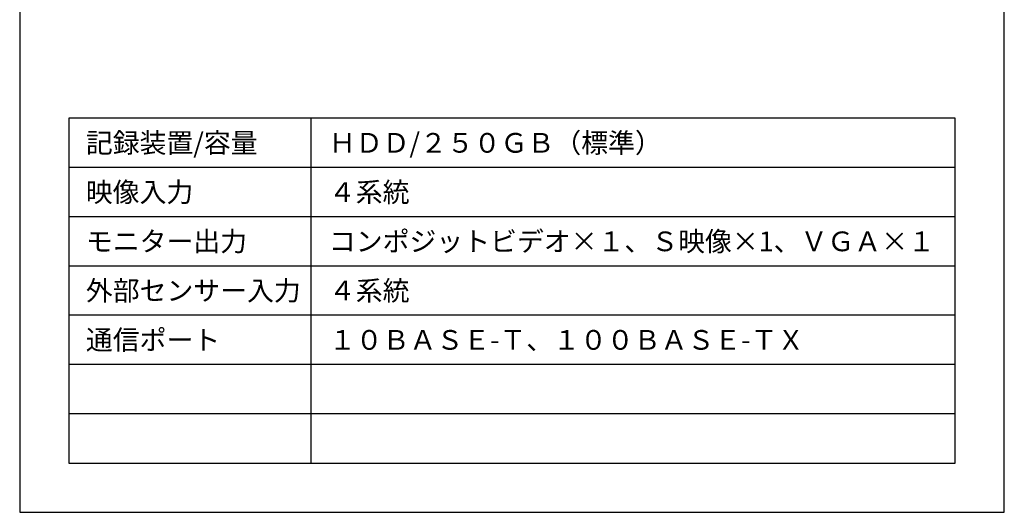
# Model space of a CAD drawing. Units: millimetres. Extents: x 0 to 100, y 0 to 100.
# Drawn here: x 0 to 100, y 0 to 50 of the extents above; entities that cross this region are included whole.
import ezdxf
from ezdxf.enums import TextEntityAlignment as Align

# ---------------------------------------------------------------- set-up
doc = ezdxf.new("R2010")
doc.units = ezdxf.units.MM
doc.styles.get("Standard").update_dxf_attribs({"font": 'txt.shx', "bigfont": 'extfont2.shx'})

msp = doc.modelspace()

# ---------------------------------------------------------------- linework, layer by layer
at = {"linetype": 'Continuous'}
for p, q in [((29.589, 5), (29.589, 40)), ((95, 35), (5, 35)), ((95, 30), (5, 30)), ((95, 25), (5, 25)), ((95, 20), (5, 20)), ((95, 15), (5, 15)), ((95, 10), (5, 10))]:
    msp.add_line(p, q, dxfattribs=at)
at = {"color": 2, "linetype": 'Continuous'}
msp.add_lwpolyline([(0, 0), (100, 0), (100, 100), (0, 100)], close=True, dxfattribs=at)
at = {"linetype": 'Continuous'}
msp.add_lwpolyline([(5, 5), (95, 5), (95, 40), (5, 40)], close=True, dxfattribs=at)

# ---------------------------------------------------------------- texts
for s, p in [('記録装置/容量', (6.72, 37.5)), ('ＨＤＤ/２５０ＧＢ（標準）', (31.403, 37.5)), ('映像入力', (6.72, 32.5)), ('４系統', (31.403, 32.5)), ('モニター出力', (6.72, 27.5)), ('コンポジットビデオ×１、Ｓ映像×1、ＶＧＡ×１', (31.403, 27.5)), ('外部センサー入力', (6.72, 22.5)), ('４系統', (31.403, 22.5)), ('通信ポート', (6.72, 17.5)), ('１０ＢＡＳＥ-Ｔ、１００ＢＡＳＥ-ＴＸ', (31.403, 17.5))]:
    msp.add_text(s, height=2, dxfattribs=at).set_placement(p, align=Align.MIDDLE_LEFT)

doc.saveas('drawing.dxf')
